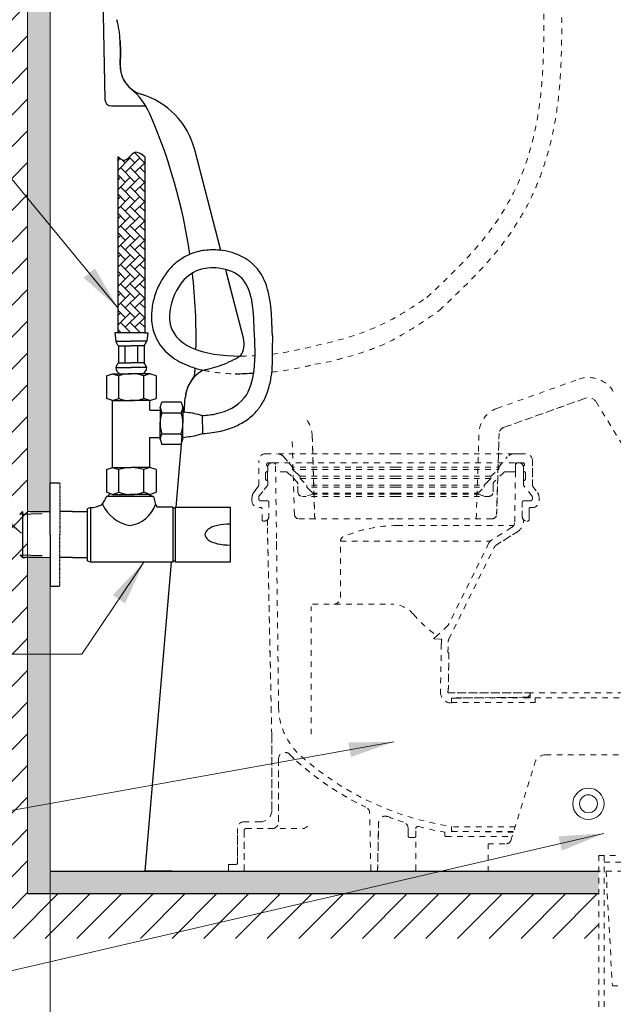
# Model space of a CAD drawing. Extents: x -1596 to 110678, y -14565 to 13928.
# Drawn here: x 1260 to 1525, y -10760 to -10321 of the extents above; entities that cross this region are included whole.
import ezdxf

# ---------------------------------------------------------------- set-up
doc = ezdxf.new("R2010")
doc.units = 0
doc.header["$MEASUREMENT"] = 0
doc.linetypes.add('DASHED1', pattern=[2.5, 1.25, -1.25])
doc.linetypes.add('HIDDEN', pattern=[0.375, 0.25, -0.125])
doc.layers.get('0').update_dxf_attribs({"linetype": 'CONTINUOUS'})
doc.layers.get('Defpoints').update_dxf_attribs({"linetype": 'CONTINUOUS'})
for name, color, linetype in [('1', 3, 'CONTINUOUS'), ('curve2', 254, 'CONTINUOUS'), ('PIC11', 7, 'CONTINUOUS')]:
    doc.layers.add(name, color=color, linetype=linetype)
doc.layers.add('Default', color=7, linetype='CONTINUOUS', true_color=0x000000)
doc.layers.add('Net thay', color=7, linetype='CONTINUOUS', lineweight=25)
doc.styles.get("Standard").update_dxf_attribs({"font": 'arial.ttf'})
doc.dimstyles.new('ti le 11', dxfattribs={"dimtxt": 25, "dimasz": 20, "dimexe": 0.5, "dimexo": 0.5, "dimgap": 4, "dimtad": 1, "dimdec": 0, "dimzin": 0, "dimdsep": 46, "dimtxsty": 'Standard', "dimcen": 0, "dimclrd": 4, "dimclre": 4, "dimclrt": 4, "dimadec": 0, "dimazin": 0, "dimtfac": 1, "dimtdec": 0, "dimtofl": 0, "dimtmove": 0, "dimatfit": 3, "dimfxl": 1, "dimtolj": 1, "dimtzin": 0, "dimlwd": 9, "dimlwe": 9, "dimarcsym": 0})

# ---------------------------------------------------------------- blocks, each defined once
blk = doc.blocks.new('*D3239')
at = {"layer": 'Defpoints', "color": 0, "lineweight": 9, "transparency": 16777216}
for p in [(1273.66, -10700.15), (1578.66, -10751.41), (1578.66, -10856.35)]:
    blk.add_point(p, dxfattribs=at)
at = {"layer": 'Net thay', "color": 7, "lineweight": 9, "transparency": 16777216}
for p, q in [((1273.66, -10700.65), (1273.66, -10856.85)), ((1578.66, -10751.91), (1578.66, -10856.85))]:
    blk.add_line(p, q, dxfattribs=at)
at = {"layer": 'Net thay', "color": 0, "lineweight": 9, "transparency": 16777216}
blk.add_line((1293.66, -10856.35), (1558.66, -10856.35), dxfattribs=at)
for points in [[(1293.66, -10853.02), (1293.66, -10859.68), (1273.66, -10856.35)], [(1558.66, -10859.68), (1558.66, -10853.02), (1578.66, -10856.35)]]:
    blk.add_solid(points, dxfattribs=at)
at = {"layer": 'Net thay', "color": 0, "lineweight": 9, "transparency": 16777216, "insert": (1426.16, -10833.02), "char_height": 30, "attachment_point": 5}
blk.add_mtext('\\A1;305', dxfattribs=at)
blk = doc.blocks.new('xdfbxfvc')
for p, q in [((-280.95, -3108.21), (-278.19, -3107.3)), ((-280.95, -3108.21), (-280.95, -3118.34)), ((-278.19, -3107.3), (-269.86, -3107.3)), ((-278.19, -3107.3), (-275.41, -3108.21)), ((-275.41, -3118.34), (-275.41, -3108.21)), ((-261.54, -3107.3), (-269.86, -3107.3)), ((-261.54, -3107.3), (-264.32, -3108.21)), ((-264.32, -3118.34), (-264.32, -3108.21)), ((-258.77, -3108.21), (-261.54, -3107.3)), ((-258.77, -3108.21), (-258.77, -3118.34)), ((-278.19, -3119.3), (-280.95, -3118.34)), ((-278.24, -3119.28), (-270.47, -3119.28)), ((-278.19, -3119.3), (-275.41, -3118.34)), ((-278.19, -3119.3), (-269.86, -3119.3)), ((-262.15, -3119.28), (-270.47, -3119.28)), ((-261.54, -3119.3), (-269.86, -3119.3)), ((-261.54, -3119.3), (-264.32, -3118.34)), ((-261.54, -3119.3), (-258.77, -3118.34))]:
    blk.add_line(p, q)
for centre, radius, start, end in [((-269.86, -3124.69), 17.39, 71.4052, 108.5948), ((-269.86, -3102.8), 16.5, 250.3566, 289.6434)]:
    blk.add_arc(centre, radius, start, end)

msp = doc.modelspace()

# ---------------------------------------------------------------- hatches: boundary and pattern name
h = msp.add_hatch()
h.set_pattern_fill('AR-HBONE', scale=0.03, angle=270, style=0)
h.set_pattern_definition([(315, (994.6823, -10378.0173), (4.310523, 0), [9.144, -3.048]), (45, (996.8376, -10380.1725), (4.310523, 0), [9.144, -3.048])])
edge = h.paths.add_edge_path()
edge.add_spline(control_points=[(1303.83, -10381.8), (1304.86, -10382.64), (1307.63, -10384.91), (1310.9, -10378.02), (1314.28, -10380.61), (1315.83, -10381.8)], knot_values=[0, 0, 0, 0, 1.696529, 4.570529, 6.998864, 6.998864, 6.998864, 6.998864], degree=3, periodic=0)
edge.add_line((1315.83, -10381.8), (1315.83, -10460.28))
edge.add_line((1315.83, -10460.28), (1303.83, -10460.28))
edge.add_line((1303.83, -10460.28), (1303.83, -10381.8))
at = {"layer": 'Net thay', "lineweight": 9}
h = msp.add_hatch(dxfattribs=at)
h.set_pattern_fill('ANSI31', color=256, scale=80, style=0)
h.set_pattern_definition([(45, (4559.213, 1566.126), (-7.071068, 7.071068), [])])
h.paths.add_polyline_path([(1518.24, -10710.15), (1263.66, -10710.15), (1263.66, -9963.84), (1243.66, -9963.84), (1243.66, -10730.15), (1518.24, -10730.15)])
h.paths.add_polyline_path([(1926, -10710.15), (1639.09, -10710.15), (1639.09, -10730.15), (1926, -10730.15)])
h = msp.add_hatch(color=256, dxfattribs=at)
h.paths.add_polyline_path([(1639.09, -10700.15), (1639.09, -10710.15), (1926, -10710.15), (1926, -10700.15)])
h.paths.add_polyline_path([(1263.66, -10538.65), (1273.66, -10538.65), (1273.66, -9963.84), (1263.66, -9963.84)])
h.paths.add_polyline_path([(1273.66, -10561.65), (1263.66, -10561.65), (1263.66, -10710.15), (1518.24, -10710.15), (1518.24, -10700.15), (1273.66, -10700.15)])
h = msp.add_hatch(color=256, dxfattribs=at)
h.paths.add_polyline_path([(1263.66, -10539.89), (1273.66, -10539.89), (1273.66, -10538.65), (1263.66, -10538.65)])
h.paths.add_polyline_path([(1273.66, -10561.65), (1273.66, -10560.45), (1263.66, -10560.45), (1263.66, -10561.65)])

# ---------------------------------------------------------------- linework, layer by layer
at = {"color": 7}
for p, q in [((1303.83, -10381.8), (1303.83, -10460.28)), ((1315.83, -10381.8), (1315.83, -10460.28)), ((1303.83, -10460.28), (1302.47, -10460.28)), ((1302.47, -10460.28), (1302.92, -10463.92)), ((1315.83, -10460.28), (1303.83, -10460.28)), ((1315.83, -10460.28), (1317.2, -10460.28)), ((1317.2, -10460.28), (1316.74, -10463.92)), ((1302.92, -10463.92), (1309.83, -10463.92)), ((1316.74, -10463.92), (1309.83, -10463.92)), ((1304.1, -10466.11), (1304.1, -10473.57)), ((1304.1, -10466.11), (1309.83, -10466.11)), ((1306.97, -10466.11), (1306.97, -10473.57)), ((1315.56, -10466.11), (1309.83, -10466.11)), ((1312.7, -10466.11), (1312.7, -10473.57)), ((1315.56, -10466.11), (1315.56, -10473.57)), ((1304.1, -10473.57), (1309.83, -10473.57)), ((1315.56, -10473.57), (1309.83, -10473.57)), ((1273.66, -10527.15), (1277.65, -10527.15)), ((1273.66, -10550.15), (1273.66, -10527.15)), ((1319.77, -10533.15), (1298.77, -10533.15)), ((1319.72, -10533.15), (1298.81, -10533.15)), ((1299.27, -10533.15), (1300.45, -10531.93)), ((1319.27, -10533.15), (1299.27, -10533.15)), ((1317.83, -10532.3), (1319.27, -10533.15)), ((1319.77, -10533.15), (1320.64, -10536.69)), ((1264.86, -10539.89), (1273.66, -10539.89)), ((1283.61, -10539.88), (1277.94, -10539.88)), ((1283.61, -10539.88), (1290.13, -10539.88)), ((1291.63, -10538.15), (1290.13, -10538.65)), ((1290.13, -10538.65), (1290.13, -10561.9)), ((1291.63, -10538.15), (1291.63, -10562.4)), ((1320.64, -10536.69), (1321.46, -10537.9)), ((1328.4, -10537.9), (1321.46, -10537.9)), ((1328.4, -10537.9), (1328.4, -10562.4)), ((1329.4, -10538.4), (1328.4, -10538.4)), ((1329.4, -10537.9), (1353.9, -10537.9)), ((1329.4, -10537.9), (1329.4, -10562.4)), ((1353.9, -10537.9), (1353.9, -10562.4)), ((1273.66, -10550.15), (1273.66, -10573.15)), ((1283.61, -10560.41), (1277.94, -10560.41)), ((1283.61, -10560.41), (1290.13, -10560.41)), ((1291.63, -10562.4), (1290.13, -10561.9)), ((1328.4, -10562.4), (1291.63, -10562.4)), ((1328.4, -10561.9), (1329.4, -10561.9)), ((1353.9, -10562.4), (1329.4, -10562.4)), ((1273.66, -10573.15), (1277.65, -10573.15))]:
    msp.add_line(p, q, dxfattribs=at)
at = {"color": 7, "linetype": 'HIDDEN', "ltscale": 0.01}
for p in [(1277.94, -10527.44), (1277.94, -10572.86)]:
    msp.add_line(p, (1277.94, -10550.15), dxfattribs=at)
at = {"color": 7}
for centre, radius, start, end in [((1308.75, -10462.18), 6.08, 196.6375, 220.1922), ((1310.91, -10462.18), 6.08, 319.8078, 343.3625), ((1277.65, -10527.44), 0.289, 360, 90), ((1290.23, -10530.85), 8.85, 316.6838, 344.9204), ((1291.18, -10525.43), 12.73, 272.0148, 295.5083), ((1312.47, -10529.29), 17.15, 205.226, 259.255), ((1307.22, -10532.1), 14.19, 278.3013, 341.1182)]:
    msp.add_arc(centre, radius, start, end, dxfattribs=at)
at = {"color": 7, "ltscale": 0.01}
msp.add_arc((1277.65, -10572.86), 0.289, 270, 0, dxfattribs=at)
at = {"color": 7}
msp.add_ellipse((1353.56, -10550.15), major_axis=(-10.91, 0), ratio=0.428466, start_param=4.681191, end_param=7.88518, dxfattribs=at)
msp.add_spline([(1315.83, -10381.8), (1311.37, -10379.87), (1306.83, -10383.39), (1303.83, -10381.8)], degree=3, dxfattribs=at)
at = {"layer": '1', "color": 7, "linetype": 'Continuous', "lineweight": 25}
for p, q in [((1297.11, -10305.02), (1298.06, -10356.21)), ((1304.86, -10330.14), (1305.11, -10335.15)), ((1305.11, -10335.15), (1304.86, -10330.14)), ((1305.11, -10335.15), (1304.93, -10341.01)), ((1304.93, -10341.01), (1305.11, -10335.15)), ((1301.05, -10359.15), (1316.33, -10359.15)), ((1307.63, -10359.15), (1316.33, -10359.15)), ((1349.74, -10423.49), (1338.14, -10378.66)), ((1349.74, -10423.49), (1338.14, -10378.66)), ((1359.87, -10462.65), (1351.95, -10432.02)), ((1359.87, -10462.65), (1352.35, -10433.56)), ((1333.36, -10495.93), (1333.95, -10488.89)), ((1333.36, -10495.93), (1333.95, -10488.89)), ((1329.81, -10537.9), (1332.47, -10506.44)), ((1329.81, -10537.9), (1332.47, -10506.44)), ((1316.11, -10700.15), (1327.74, -10562.4)), ((1316.11, -10700.15), (1327.74, -10562.4)), ((1328.15, -10700.15), (1316.11, -10700.15)), ((1316.11, -10700.15), (1514.69, -10700.15))]:
    msp.add_line(p, q, dxfattribs=at)
at = {"layer": '1', "color": 7, "linetype": 'Continuous'}
for p, q in [((1260.11, -10541.08), (1261.31, -10539.88)), ((1261.31, -10539.88), (1261.31, -10560.41)), ((1260.11, -10541.08), (1270.11, -10540.77)), ((1260.11, -10559.21), (1270.11, -10559.53)), ((1260.11, -10559.22), (1261.31, -10560.41)), ((1261.31, -10560.41), (1262.44, -10560.45)), ((1270.11, -10560.45), (1262.44, -10560.45))]:
    msp.add_line(p, q, dxfattribs=at)
at = {"layer": '1', "color": 7, "linetype": 'Continuous', "lineweight": 25}
for centre, radius, start, end in [((1254.92, -10332.63), 50, 2.8624, 13.8152), ((1254.92, -10332.63), 50, 2.8624, 13.8152), ((1317.92, -10341.41), 13, 178.2097, 253.4606), ((1317.92, -10341.41), 13, 178.2097, 231.6715), ((1290.63, -10374.64), 30, 23.4066, 50.6094), ((1317.92, -10341.41), 13, 231.6715, 253.4606), ((1304.26, -10387.43), 35, 14.508, 73.4606), ((1304.26, -10387.43), 35, 14.508, 73.4606), ((1301.05, -10356.15), 3, 181.0609, 270), ((1088.74, -10462.03), 250, 8.4619, 23.4066), ((1088.74, -10462.03), 250, 358.7125, 6.5221), ((1350.19, -10465.15), 10, 327.3768, 14.508), ((1350.19, -10465.15), 10, 327.3768, 14.508), ((1348.9, -10490.15), 15, 118.0259, 175.1731), ((1333.23, -10477.71), 5, 321.5454, 356.3307), ((1088.74, -10462.03), 250, 356.3307, 356.8015), ((1348.9, -10490.15), 15, 141.5454, 175.1731)]:
    msp.add_arc(centre, radius, start, end, dxfattribs=at)
msp.add_spline([(1341.85, -10476.91), (1350.21, -10474.59), (1358.61, -10470.54)], degree=3, dxfattribs=at)
at = {"layer": 'curve2', "color": 7, "linetype": 'DASHED1', "lineweight": 9, "ltscale": 2}
for p, q in [((1472.8, -10493.99), (1509.27, -10480.92)), ((1472.8, -10493.99), (1509.27, -10480.92)), ((1475.83, -10502.46), (1512.31, -10489.39)), ((1512.31, -10489.39), (1475.83, -10502.46)), ((1562.83, -10565.58), (1517.07, -10491.06)), ((1562.83, -10565.58), (1517.07, -10491.06)), ((1463.66, -10543.15), (1464.85, -10504.91)), ((1463.66, -10543.15), (1464.85, -10504.91)), ((1472.72, -10541.21), (1473.85, -10505.19)), ((1473.85, -10505.19), (1472.72, -10541.21)), ((1382.6, -10541.21), (1381.52, -10506.65)), ((1382.6, -10541.21), (1381.52, -10506.65)), ((1391.66, -10543.15), (1390.52, -10506.37)), ((1390.52, -10506.37), (1391.66, -10543.15)), ((1366.66, -10528.12), (1366.66, -10517.15)), ((1366.66, -10528.12), (1366.66, -10517.15)), ((1369.66, -10514.15), (1374.79, -10514.15)), ((1369.66, -10514.15), (1374.79, -10514.15)), ((1373.66, -10518.15), (1370.96, -10518.15)), ((1373.66, -10518.15), (1370.96, -10518.15)), ((1373.17, -10518.15), (1372.64, -10518.15)), ((1373.17, -10518.15), (1372.64, -10518.15)), ((1373.17, -10518.15), (1482.15, -10518.15)), ((1427.66, -10514.15), (1374.79, -10514.15)), ((1381.66, -10520.15), (1377.86, -10515.59)), ((1377.86, -10515.59), (1381.66, -10520.15)), ((1427.66, -10514.15), (1480.53, -10514.15)), ((1473.66, -10520.15), (1477.46, -10515.59)), ((1473.66, -10520.15), (1477.46, -10515.59)), ((1485.66, -10514.15), (1480.53, -10514.15)), ((1480.53, -10514.15), (1485.66, -10514.15)), ((1481.66, -10518.15), (1484.36, -10518.15)), ((1484.36, -10518.15), (1481.66, -10518.15)), ((1482.15, -10518.15), (1482.68, -10518.15)), ((1482.68, -10518.15), (1482.15, -10518.15)), ((1488.66, -10528.12), (1488.66, -10517.15)), ((1488.66, -10517.15), (1488.66, -10528.12)), ((1370.66, -10520.02), (1370.27, -10519.35)), ((1370.27, -10519.35), (1370.66, -10520.02)), ((1370.58, -10526.15), (1370.62, -10522.04)), ((1370.62, -10522.04), (1370.58, -10526.15)), ((1370.66, -10520.02), (1370.65, -10520)), ((1370.65, -10520), (1370.66, -10520.02)), ((1370.66, -10522.02), (1370.66, -10520.02)), ((1370.66, -10520.02), (1370.66, -10522.02)), ((1370.66, -10522.02), (1370.66, -10520.02)), ((1370.66, -10520.02), (1370.66, -10522.02)), ((1374.16, -10522.15), (1374.16, -10518.65)), ((1374.16, -10522.15), (1374.16, -10518.65)), ((1374.16, -10522.15), (1374.16, -10518.99)), ((1374.16, -10522.15), (1374.16, -10518.99)), ((1378.75, -10522.15), (1374.16, -10522.15)), ((1378.75, -10522.15), (1374.16, -10522.15)), ((1374.21, -10522.15), (1374.16, -10522.15)), ((1374.21, -10522.15), (1374.16, -10522.15)), ((1375.53, -10626.91), (1374.21, -10522.15)), ((1375.53, -10626.91), (1374.21, -10522.15)), ((1379.45, -10522.44), (1383.72, -10526.71)), ((1383.72, -10526.71), (1379.45, -10522.44)), ((1381.66, -10521.15), (1381.66, -10520.15)), ((1381.66, -10520.15), (1381.66, -10521.15)), ((1427.66, -10520.15), (1381.66, -10520.15)), ((1385.16, -10524.15), (1381.66, -10521.15)), ((1381.66, -10521.15), (1385.16, -10524.15)), ((1427.66, -10521.15), (1381.66, -10521.15)), ((1427.66, -10520.15), (1473.66, -10520.15)), ((1427.66, -10521.15), (1473.66, -10521.15)), ((1470.16, -10524.15), (1473.66, -10521.15)), ((1470.16, -10524.15), (1473.66, -10521.15)), ((1475.87, -10522.44), (1471.6, -10526.71)), ((1475.87, -10522.44), (1471.6, -10526.71)), ((1473.66, -10521.15), (1473.66, -10520.15)), ((1473.66, -10521.15), (1473.66, -10520.15)), ((1476.57, -10522.15), (1481.16, -10522.15)), ((1481.16, -10522.15), (1476.57, -10522.15)), ((1480.78, -10544.52), (1481.1, -10522.15)), ((1481.1, -10522.15), (1480.78, -10544.52)), ((1481.1, -10522.15), (1481.16, -10522.15)), ((1481.16, -10522.15), (1481.1, -10522.15)), ((1481.16, -10522.15), (1481.16, -10518.65)), ((1481.16, -10518.65), (1481.16, -10522.15)), ((1481.16, -10522.15), (1481.16, -10518.98)), ((1481.16, -10518.98), (1481.16, -10522.15)), ((1484.66, -10520.02), (1485.05, -10519.35)), ((1484.66, -10520.02), (1485.05, -10519.35)), ((1484.66, -10520.02), (1484.67, -10520)), ((1484.66, -10520.02), (1484.67, -10520)), ((1484.66, -10522.02), (1484.66, -10520.02)), ((1484.66, -10522.02), (1484.66, -10520.02)), ((1484.66, -10522.02), (1484.66, -10520.02)), ((1484.66, -10522.02), (1484.66, -10520.02)), ((1484.7, -10522.04), (1484.74, -10526.15)), ((1484.74, -10526.15), (1484.7, -10522.04)), ((1369.66, -10525.15), (1369.66, -10522.92)), ((1369.66, -10522.92), (1369.66, -10525.15)), ((1370.66, -10526.15), (1370.66, -10528.15)), ((1370.66, -10526.15), (1370.66, -10528.15)), ((1370.66, -10526.15), (1370.66, -10528.15)), ((1370.66, -10526.15), (1370.66, -10528.15)), ((1385.16, -10525.15), (1385.16, -10524.15)), ((1385.16, -10524.15), (1385.16, -10525.15)), ((1427.66, -10524.15), (1385.16, -10524.15)), ((1385.16, -10525.15), (1388.16, -10528.15)), ((1385.16, -10525.15), (1388.16, -10528.15)), ((1427.66, -10525.15), (1385.16, -10525.15)), ((1427.66, -10524.15), (1470.16, -10524.15)), ((1427.66, -10525.15), (1470.16, -10525.15)), ((1470.16, -10525.15), (1467.16, -10528.15)), ((1467.16, -10528.15), (1470.16, -10525.15)), ((1470.16, -10525.15), (1470.16, -10524.15)), ((1470.16, -10525.15), (1470.16, -10524.15)), ((1484.66, -10526.15), (1484.66, -10528.15)), ((1484.66, -10528.15), (1484.66, -10526.15)), ((1484.66, -10526.15), (1484.66, -10528.15)), ((1484.66, -10528.15), (1484.66, -10526.15)), ((1485.66, -10525.15), (1485.66, -10522.92)), ((1485.66, -10525.15), (1485.66, -10522.92)), ((1366.46, -10528.73), (1364.47, -10531.35)), ((1364.47, -10531.35), (1366.46, -10528.73)), ((1366.88, -10532.88), (1370.66, -10528.15)), ((1370.66, -10528.15), (1366.88, -10532.88)), ((1366.88, -10532.88), (1370.66, -10528.15)), ((1370.66, -10528.15), (1366.88, -10532.88)), ((1384.16, -10531.15), (1384.16, -10527.77)), ((1384.16, -10531.15), (1384.16, -10527.77)), ((1388.16, -10529.05), (1388.16, -10528.15)), ((1388.16, -10528.15), (1388.16, -10529.05)), ((1427.66, -10528.15), (1388.16, -10528.15)), ((1390.76, -10531.65), (1388.16, -10529.05)), ((1388.16, -10529.05), (1390.76, -10531.65)), ((1427.66, -10529.05), (1388.16, -10529.05)), ((1390.76, -10532.15), (1390.76, -10531.65)), ((1390.76, -10531.65), (1390.76, -10532.15)), ((1427.66, -10531.65), (1390.76, -10531.65)), ((1427.66, -10528.15), (1467.16, -10528.15)), ((1427.66, -10529.05), (1467.16, -10529.05)), ((1427.66, -10531.65), (1464.56, -10531.65)), ((1464.56, -10531.65), (1467.16, -10529.05)), ((1464.56, -10531.65), (1467.16, -10529.05)), ((1464.56, -10532.15), (1464.56, -10531.65)), ((1464.56, -10532.15), (1464.56, -10531.65)), ((1467.16, -10529.05), (1467.16, -10528.15)), ((1467.16, -10529.05), (1467.16, -10528.15)), ((1471.16, -10531.15), (1471.16, -10527.77)), ((1471.16, -10527.77), (1471.16, -10531.15)), ((1488.44, -10532.88), (1484.66, -10528.15)), ((1488.44, -10532.88), (1484.66, -10528.15)), ((1488.44, -10532.88), (1484.66, -10528.15)), ((1488.44, -10532.88), (1484.66, -10528.15)), ((1488.86, -10528.73), (1490.85, -10531.35)), ((1488.86, -10528.73), (1490.85, -10531.35)), ((1363.66, -10533.76), (1363.66, -10535.15)), ((1363.66, -10535.15), (1363.66, -10533.76)), ((1366.66, -10533.5), (1366.66, -10534.15)), ((1366.66, -10533.5), (1366.66, -10534.15)), ((1366.66, -10533.5), (1366.66, -10534.15)), ((1366.66, -10533.5), (1366.66, -10534.15)), ((1370.06, -10535.15), (1367.56, -10535.15)), ((1370.66, -10535.15), (1367.66, -10535.15)), ((1367.66, -10535.15), (1370.66, -10535.15)), ((1370.66, -10535.15), (1367.66, -10535.15)), ((1367.66, -10535.15), (1370.66, -10535.15)), ((1371.16, -10535.65), (1371.16, -10542.15)), ((1371.16, -10535.65), (1371.16, -10542.15)), ((1371.16, -10535.65), (1371.16, -10542.15)), ((1371.16, -10535.65), (1371.16, -10542.15)), ((1387.71, -10533.15), (1386.16, -10533.15)), ((1427.66, -10533.15), (1386.16, -10533.15)), ((1390.76, -10532.15), (1387.81, -10533.13)), ((1390.76, -10532.15), (1387.81, -10533.13)), ((1427.66, -10532.15), (1390.76, -10532.15)), ((1427.66, -10532.15), (1464.56, -10532.15)), ((1427.66, -10533.15), (1469.16, -10533.15)), ((1464.46, -10532.22), (1464.46, -10531.72)), ((1464.46, -10532.22), (1464.46, -10531.72)), ((1464.56, -10532.15), (1467.51, -10533.13)), ((1467.51, -10533.13), (1464.56, -10532.15)), ((1469.16, -10533.15), (1467.61, -10533.15)), ((1484.16, -10535.65), (1484.16, -10542.15)), ((1484.16, -10542.15), (1484.16, -10535.65)), ((1484.16, -10535.65), (1484.16, -10542.15)), ((1484.16, -10542.15), (1484.16, -10535.65)), ((1484.66, -10535.15), (1487.66, -10535.15)), ((1484.66, -10535.15), (1487.66, -10535.15)), ((1484.66, -10535.15), (1487.66, -10535.15)), ((1484.66, -10535.15), (1487.66, -10535.15)), ((1485.26, -10535.15), (1487.76, -10535.15)), ((1488.66, -10533.5), (1488.66, -10534.15)), ((1488.66, -10534.15), (1488.66, -10533.5)), ((1488.66, -10533.5), (1488.66, -10534.15)), ((1488.66, -10534.15), (1488.66, -10533.5)), ((1491.66, -10533.76), (1491.66, -10535.15)), ((1491.66, -10533.76), (1491.66, -10535.15)), ((1366.66, -10538.15), (1367.66, -10538.15)), ((1367.66, -10538.15), (1366.66, -10538.15)), ((1368.16, -10543.65), (1368.16, -10538.65)), ((1368.16, -10543.65), (1368.16, -10538.65)), ((1487.16, -10543.65), (1487.16, -10538.65)), ((1487.16, -10538.65), (1487.16, -10543.65)), ((1488.66, -10538.15), (1487.66, -10538.15)), ((1488.66, -10538.15), (1487.66, -10538.15)), ((1368.66, -10544.15), (1369.16, -10544.15)), ((1369.16, -10544.15), (1368.66, -10544.15)), ((1370.56, -10543.58), (1370.56, -10547.15)), ((1370.56, -10543.58), (1370.56, -10547.15)), ((1391.66, -10543.15), (1384.6, -10543.15)), ((1384.6, -10543.15), (1427.66, -10543.15)), ((1470.72, -10543.15), (1427.66, -10543.15)), ((1470.72, -10543.15), (1463.66, -10543.15)), ((1484.76, -10543.58), (1484.76, -10543.86)), ((1484.76, -10543.86), (1484.76, -10543.58)), ((1486.66, -10544.15), (1486.16, -10544.15)), ((1486.66, -10544.15), (1486.16, -10544.15)), ((1372.47, -10639.17), (1370.56, -10547.15)), ((1370.56, -10547.15), (1372.47, -10639.17)), ((1428.35, -10546.15), (1479.93, -10546.15)), ((1479.38, -10547.02), (1470.37, -10552.7)), ((1479.38, -10547.02), (1470.37, -10552.7)), ((1481.96, -10548.94), (1472.69, -10554.79)), ((1472.69, -10554.79), (1481.96, -10548.94)), ((1374.66, -10553.15), (1374.66, -10555.47)), ((1403.17, -10578.15), (1403.17, -10552.98)), ((1403.17, -10553.15), (1469.66, -10553.15)), ((1469.29, -10553.91), (1451.13, -10590.59)), ((1469.29, -10553.91), (1451.13, -10590.59)), ((1451.4, -10596.79), (1471.6, -10555.99)), ((1451.4, -10596.79), (1471.6, -10555.99)), ((1390, -10639.17), (1390, -10582.16)), ((1390.62, -10581.15), (1425.76, -10581.15)), ((1451.02, -10590.73), (1444.8, -10596.5)), ((1451.02, -10590.73), (1446.11, -10595.29)), ((1446.11, -10595.29), (1444.8, -10596.5)), ((1444.87, -10596.68), (1447.75, -10596.73)), ((1444.87, -10596.68), (1447.75, -10596.73)), ((1448.07, -10598.91), (1447.66, -10620.15)), ((1448.07, -10598.91), (1447.66, -10620.15)), ((1451.01, -10602.73), (1451.09, -10598.07)), ((1451.01, -10602.73), (1451.09, -10598.07)), ((1451.46, -10603.24), (1451.17, -10619.76)), ((1451.17, -10619.76), (1451.46, -10603.24)), ((1451.67, -10620.75), (1487.66, -10620.75)), ((1487.66, -10620.75), (1451.67, -10620.75)), ((1486.66, -10622.66), (1452.66, -10623.05)), ((1452.66, -10623.05), (1486.66, -10622.66)), ((1487.16, -10622.95), (1452.66, -10622.95)), ((1487.16, -10622.95), (1452.66, -10622.95)), ((1452.66, -10622.95), (1452.66, -10625.05)), ((1452.66, -10623.05), (1452.66, -10625.25)), ((1452.66, -10625.25), (1452.66, -10623.05)), ((1486.66, -10622.66), (1487.66, -10621.65)), ((1486.66, -10622.66), (1487.66, -10621.65)), ((1486.72, -10620.75), (1538.66, -10620.75)), ((1487.66, -10621.65), (1487.66, -10620.75)), ((1487.66, -10621.65), (1487.66, -10620.75)), ((1487.66, -10621.25), (1487.66, -10622.45)), ((1487.66, -10621.25), (1487.66, -10622.45)), ((1489.86, -10625.05), (1489.86, -10622.93)), ((1489.86, -10622.93), (1540.96, -10622.93)), ((1489.86, -10622.93), (1583.18, -10622.93)), ((1452.66, -10625.05), (1489.86, -10625.05)), ((1452.66, -10625.05), (1489.86, -10625.05)), ((1372.47, -10673.15), (1372.47, -10639.17)), ((1372.47, -10639.17), (1372.47, -10673.15)), ((1494.53, -10648.33), (1532.63, -10648.33)), ((1375.47, -10678.26), (1375.47, -10650.28)), ((1375.47, -10650.28), (1375.47, -10678.26)), ((1479.06, -10686.52), (1489.76, -10651.86)), ((1416.65, -10699.66), (1416.12, -10674.29)), ((1416.65, -10699.66), (1416.12, -10674.29)), ((1367.47, -10678.15), (1360.16, -10678.15)), ((1367.47, -10678.15), (1360.16, -10678.15)), ((1420.11, -10678.58), (1419.67, -10699.66)), ((1419.67, -10699.66), (1420.11, -10678.58)), ((1452.66, -10680.25), (1452.66, -10681.95)), ((1452.66, -10681.95), (1452.66, -10680.25)), ((1452.66, -10680.45), (1452.66, -10682.55)), ((1480.93, -10680.45), (1452.66, -10680.45)), ((1480.93, -10680.45), (1452.66, -10680.45)), ((1357.16, -10696.65), (1357.16, -10681.15)), ((1357.16, -10681.15), (1357.16, -10696.65)), ((1360.16, -10700.15), (1360.16, -10682.15)), ((1360.16, -10682.15), (1360.16, -10700.15)), ((1361.16, -10681.15), (1386.25, -10681.15)), ((1373.27, -10681.15), (1361.16, -10681.15)), ((1433.34, -10684.66), (1433.26, -10681.1)), ((1433.26, -10681.1), (1433.34, -10684.66)), ((1433.84, -10685.15), (1436.16, -10685.15)), ((1433.84, -10685.15), (1436.16, -10685.15)), ((1436.66, -10699.65), (1436.66, -10681.24)), ((1436.66, -10684.65), (1436.66, -10681.24)), ((1449.66, -10684.25), (1449.66, -10682.81)), ((1449.66, -10682.81), (1449.66, -10684.25)), ((1450.16, -10684.75), (1479.6, -10684.75)), ((1450.16, -10684.75), (1479.6, -10684.75)), ((1452.66, -10682.55), (1480.28, -10682.55)), ((1452.66, -10682.55), (1480.28, -10682.55)), ((1480.22, -10682.76), (1453.15, -10682.45)), ((1480.22, -10682.76), (1453.15, -10682.45)), ((1468.88, -10687.93), (1468.88, -10700.22)), ((1468.88, -10687.93), (1477.14, -10687.93)), ((1518.24, -10693.15), (1518.24, -10792.38)), ((1518.24, -10693.15), (1639.09, -10693.15)), ((1520.64, -10693.16), (1520.64, -10791.07)), ((1353.16, -10697.15), (1356.66, -10697.15)), ((1353.16, -10700.15), (1353.16, -10697.15)), ((1356.66, -10697.15), (1353.16, -10697.15)), ((1353.16, -10697.15), (1353.16, -10700.15)), ((1520.64, -10696.15), (1547.2, -10696.15)), ((1417.15, -10700.15), (1419.17, -10700.15)), ((1639.09, -10700.15), (1518.24, -10700.15)), ((1521.51, -10700.15), (1524.32, -10751.26)), ((1524.32, -10751.26), (1633.19, -10751.26))]:
    msp.add_line(p, q, dxfattribs=at)
at = {"layer": 'curve2', "color": 7, "lineweight": 9}
for p, q in [((1298.75, -10521.21), (1301.52, -10520.3)), ((1298.75, -10521.21), (1298.75, -10531.34)), ((1301.52, -10520.3), (1309.84, -10520.3)), ((1301.52, -10520.3), (1304.29, -10521.21)), ((1304.29, -10531.34), (1304.29, -10521.21)), ((1318.16, -10520.3), (1309.84, -10520.3)), ((1318.16, -10520.3), (1315.38, -10521.21)), ((1315.38, -10531.34), (1315.38, -10521.21)), ((1320.93, -10521.21), (1318.16, -10520.3)), ((1320.93, -10521.21), (1320.93, -10531.34))]:
    msp.add_line(p, q, dxfattribs=at)
at = {"layer": 'curve2', "color": 7, "lineweight": 9, "ltscale": 2}
for radius in [7, 4]:
    msp.add_circle((1513.66, -10670.15), radius, dxfattribs=at)
at = {"layer": 'curve2', "color": 7, "linetype": 'DASHED1', "lineweight": 9, "ltscale": 2}
for centre, radius, start, end in [((1513.66, -10493.15), 13, 31.5512, 109.7189), ((1513.66, -10493.15), 13, 31.5512, 109.7189), ((1513.66, -10493.15), 4, 31.5512, 109.7189), ((1513.66, -10493.15), 4, 31.5512, 109.7189), ((1476.84, -10505.29), 12, 109.7189, 178.2101), ((1476.84, -10505.29), 12, 109.7189, 178.2101), ((1376.52, -10506.81), 14, 1.7899, 35.1975), ((1376.52, -10506.81), 14, 1.7899, 35.1975), ((1476.84, -10505.29), 3, 109.7189, 178.2101), ((1476.84, -10505.29), 3, 109.7189, 178.2101), ((1369.66, -10517.15), 3, 90, 180), ((1369.66, -10517.15), 3, 90, 180), ((1370.96, -10518.95), 0.8, 90, 210.2741), ((1370.96, -10518.95), 0.8, 90, 210.2741), ((1372.64, -10520.15), 2, 90, 175.6608), ((1372.64, -10520.15), 2, 90, 175.6608), ((1373.17, -10519.15), 1, 9.036, 90), ((1373.17, -10519.15), 1, 9.036, 90), ((1373.66, -10518.65), 0.5, 0, 90), ((1373.66, -10518.65), 0.5, 0, 90), ((1374.79, -10518.15), 4, 39.8056, 90), ((1374.79, -10518.15), 4, 39.8056, 90), ((1480.53, -10518.15), 4, 90, 140.1944), ((1480.53, -10518.15), 4, 90, 140.1944), ((1481.66, -10518.65), 0.5, 90, 180), ((1481.66, -10518.65), 0.5, 90, 180), ((1482.15, -10519.15), 1, 90, 170.3384), ((1482.15, -10519.15), 1, 90, 170.3384), ((1482.68, -10520.15), 2, 4.3392, 90), ((1482.68, -10520.15), 2, 4.3392, 90), ((1484.36, -10518.95), 0.8, 329.7259, 90), ((1484.36, -10518.95), 0.8, 329.7259, 90), ((1485.66, -10517.15), 3, 0, 90), ((1485.66, -10517.15), 3, 0, 90), ((1370.46, -10522.92), 0.8, 99.5941, 180), ((1370.46, -10522.92), 0.8, 99.5941, 180), ((1370.16, -10521.15), 1, 279.5941, 300), ((1370.16, -10521.15), 1, 279.5941, 300), ((1370.16, -10521.15), 1, 297.4598, 300), ((1370.16, -10521.15), 1, 297.4598, 300), ((1378.75, -10523.15), 1, 45, 90), ((1378.75, -10523.15), 1, 45, 90), ((1476.57, -10523.15), 1, 90, 135), ((1476.57, -10523.15), 1, 90, 135), ((1485.16, -10521.15), 1, 240, 260.4059), ((1485.16, -10521.15), 1, 240, 260.4059), ((1485.16, -10521.15), 1, 240, 242.5402), ((1485.16, -10521.15), 1, 240, 242.5402), ((1484.86, -10522.92), 0.8, 0, 80.4059), ((1484.86, -10522.92), 0.8, 0, 80.4059), ((1370.66, -10525.15), 1, 180, 270), ((1370.66, -10525.15), 1, 180, 270), ((1370.66, -10525.15), 1, 265.4133, 270), ((1370.66, -10525.15), 1, 265.4133, 270), ((1382.66, -10527.77), 1.5, 0, 45), ((1382.66, -10527.77), 1.5, 0, 45), ((1472.66, -10527.77), 1.5, 135, 180), ((1472.66, -10527.77), 1.5, 135, 180), ((1484.66, -10525.15), 1, 270, 0), ((1484.66, -10525.15), 1, 270, 0), ((1484.66, -10525.15), 1, 270, 274.5867), ((1484.66, -10525.15), 1, 270, 274.5867), ((1367.66, -10533.76), 4, 142.8376, 180), ((1367.66, -10533.76), 4, 142.8376, 180), ((1365.66, -10528.12), 1, 322.8376, 0), ((1365.66, -10528.12), 1, 322.8376, 0), ((1386.16, -10531.15), 2, 180, 270), ((1386.16, -10531.15), 2, 180, 270), ((1469.16, -10531.15), 2, 270, 0), ((1469.16, -10531.15), 2, 270, 0), ((1489.66, -10528.12), 1, 180, 217.1624), ((1489.66, -10528.12), 1, 180, 217.1624), ((1487.66, -10533.76), 4, 0, 37.1624), ((1487.66, -10533.76), 4, 0, 37.1624), ((1366.66, -10535.15), 3, 180, 270), ((1366.66, -10535.15), 3, 180, 270), ((1367.66, -10533.5), 1, 141.3402, 180), ((1367.66, -10533.5), 1, 141.3402, 180), ((1367.66, -10533.5), 1, 141.3402, 180), ((1367.66, -10533.5), 1, 141.3402, 180), ((1367.66, -10534.15), 1, 180, 270), ((1367.66, -10534.15), 1, 180, 270), ((1367.66, -10534.15), 1, 180, 270), ((1367.66, -10534.15), 1, 180, 270), ((1370.66, -10535.65), 0.5, 0, 90), ((1370.66, -10535.65), 0.5, 0, 90), ((1370.66, -10535.65), 0.5, 0, 90), ((1370.66, -10535.65), 0.5, 0, 90), ((1387.71, -10532.85), 0.3, 270, 288.4349), ((1387.71, -10532.85), 0.3, 270, 288.4349), ((1467.61, -10532.85), 0.3, 251.5651, 270), ((1467.61, -10532.85), 0.3, 251.5651, 270), ((1484.66, -10535.65), 0.5, 90, 180), ((1484.66, -10535.65), 0.5, 90, 180), ((1484.66, -10535.65), 0.5, 90, 180), ((1484.66, -10535.65), 0.5, 90, 180), ((1487.66, -10534.15), 1, 270, 0), ((1487.66, -10534.15), 1, 270, 0), ((1487.66, -10534.15), 1, 270, 0), ((1487.66, -10534.15), 1, 270, 0), ((1487.66, -10533.5), 1, 0, 38.6598), ((1487.66, -10533.5), 1, 0, 38.6598), ((1487.66, -10533.5), 1, 0, 38.6598), ((1487.66, -10533.5), 1, 0, 38.6598), ((1488.66, -10535.15), 3, 270, 0), ((1488.66, -10535.15), 3, 270, 0), ((1367.66, -10538.65), 0.5, 0, 90), ((1367.66, -10538.65), 0.5, 0, 90), ((1487.66, -10538.65), 0.5, 90, 180), ((1487.66, -10538.65), 0.5, 90, 180), ((1368.66, -10543.65), 0.5, 180, 270), ((1368.66, -10543.65), 0.5, 180, 270), ((1369.16, -10542.15), 2, 270, 0), ((1369.16, -10542.15), 2, 270, 0), ((1369.16, -10542.15), 2, 314.427, 0), ((1369.16, -10542.15), 2, 314.427, 0), ((1384.6, -10541.15), 2, 181.7899, 270), ((1384.6, -10541.15), 2, 181.7899, 270), ((1470.72, -10541.15), 2, 270, 358.2101), ((1470.72, -10541.15), 2, 270, 358.2101), ((1477.78, -10544.48), 3, 302.2368, 359.1815), ((1477.78, -10544.48), 3, 302.2368, 359.1815), ((1478.76, -10543.86), 6, 302.2368, 0), ((1478.76, -10543.86), 6, 302.2368, 0), ((1486.16, -10542.15), 2, 180, 270), ((1486.16, -10542.15), 2, 180, 270), ((1486.16, -10542.15), 2, 180, 225.573), ((1486.16, -10542.15), 2, 180, 225.573), ((1486.66, -10543.65), 0.5, 270, 0), ((1486.66, -10543.65), 0.5, 270, 0), ((1428.35, -10606.15), 60, 90, 113.5609), ((1405.17, -10552.98), 2, 113.5609, 180), ((1471.97, -10555.24), 3, 122.2368, 153.667), ((1471.97, -10555.24), 3, 122.2368, 153.667), ((1474.29, -10557.32), 3, 122.2368, 153.667), ((1474.29, -10557.32), 3, 122.2368, 153.667), ((1400.17, -10578.15), 3, 270, 0), ((1425.76, -10594.15), 13, 40.6849, 90), ((1481.12, -10546.56), 60, 220.6849, 234.3054), ((1450.68, -10590.37), 0.5, 312.8429, 333.667), ((1450.68, -10590.37), 0.5, 312.8429, 333.667), ((1444.87, -10596.58), 0.1, 132.8429, 269), ((1444.87, -10596.58), 0.1, 132.8429, 269), ((1447.74, -10597.23), 0.5, 349.7049, 89), ((1447.74, -10597.23), 0.5, 349.7049, 89), ((1458.07, -10599.1), 10, 169.7049, 178.8844), ((1458.07, -10599.1), 10, 169.7049, 178.8844), ((1454.09, -10598.13), 3, 153.667, 179), ((1454.09, -10598.13), 3, 153.667, 179), ((1450.96, -10603.23), 0.5, 359, 83.4346), ((1450.96, -10603.23), 0.5, 359, 83.4346), ((1452.66, -10620.25), 5, 178.8844, 269.9992), ((1452.66, -10620.25), 5, 178.8844, 269.9992), ((1450.67, -10619.75), 0.5, 284.6783, 359), ((1450.67, -10619.75), 0.5, 284.6783, 359), ((1451.67, -10619.75), 1, 208.8953, 270), ((1451.67, -10619.75), 1, 208.8953, 270), ((1487.16, -10622.45), 0.5, 270, 0), ((1487.16, -10622.45), 0.5, 270, 0), ((1488.16, -10621.25), 0.5, 90, 180), ((1488.16, -10621.25), 0.5, 90, 180), ((1405.52, -10626.53), 30, 180.719, 228.4718), ((1405.52, -10626.53), 30, 180.719, 228.4718), ((1378.47, -10650.28), 3, 41.278, 180), ((1378.47, -10650.28), 3, 41.278, 180), ((1405.52, -10626.53), 33, 221.278, 228.4718), ((1405.52, -10626.53), 33, 221.278, 228.4718), ((1405.46, -10626.48), 33, 221.4243, 228.4253), ((1471.82, -10551.67), 130, 228.4718, 261.5232), ((1471.82, -10551.67), 130, 228.4718, 261.5232), ((1494.53, -10653.33), 5, 90, 162.8437), ((1471.82, -10551.67), 133, 228.4253, 244.4286), ((1471.82, -10551.67), 133, 228.4718, 244.4286), ((1413.12, -10674.35), 3, 1.2, 64.4286), ((1413.12, -10674.35), 3, 1.2, 64.4286), ((1367.47, -10673.15), 5, 270, 0), ((1367.47, -10673.15), 5, 270, 0), ((1423.11, -10678.65), 3, 69.0125, 178.8), ((1423.11, -10678.65), 3, 69.0125, 178.8), ((1471.82, -10551.67), 133, 249.0125, 252.2066), ((1471.82, -10551.67), 133, 249.0125, 252.2066), ((1360.16, -10681.15), 3, 90, 180), ((1360.16, -10681.15), 3, 90, 180), ((1372.47, -10678.26), 3, 285.5002, 0), ((1372.47, -10678.26), 3, 285.5002, 0), ((1386.25, -10678.15), 3, 270, 0), ((1430.26, -10681.16), 3, 1.2, 72.2066), ((1430.26, -10681.16), 3, 1.2, 72.2066), ((1437.66, -10681.24), 1, 75.2302, 180), ((1437.66, -10681.24), 1, 75.2302, 180), ((1471.82, -10551.67), 133, 255.2302, 260.4083), ((1471.82, -10551.67), 133, 255.2302, 260.4083), ((1361.16, -10682.15), 1, 90, 180), ((1361.16, -10682.15), 1, 90, 180), ((1433.84, -10684.65), 0.5, 181.2, 270), ((1433.84, -10684.65), 0.5, 181.2, 270), ((1436.16, -10684.65), 0.5, 270, 0), ((1436.16, -10684.65), 0.5, 270, 0), ((1450.16, -10684.25), 0.5, 180, 270), ((1450.16, -10684.25), 0.5, 180, 270), ((1453.16, -10681.95), 0.5, 179.9982, 269.3452), ((1453.16, -10681.95), 0.5, 179.9982, 269.3452), ((1477.14, -10685.93), 2, 270, 342.8437), ((1356.66, -10696.65), 0.5, 270, 0), ((1356.66, -10696.65), 0.5, 270, 0), ((1417.15, -10699.65), 0.5, 181.2, 270), ((1417.15, -10699.65), 0.5, 181.2, 270), ((1419.17, -10699.65), 0.5, 270, 358.8), ((1419.17, -10699.65), 0.5, 270, 358.8), ((1436.16, -10699.65), 0.5, 270, 0)]:
    msp.add_arc(centre, radius, start, end, dxfattribs=at)
at = {"layer": 'curve2', "color": 7, "lineweight": 9}
msp.add_arc((1309.84, -10537.69), 17.39, 71.4052, 108.5948, dxfattribs=at)
at = {"layer": 'curve2', "color": 7, "linetype": 'DASHED1', "lineweight": 9, "ltscale": 2}
msp.add_spline([(1441.68, -10444.46), (1470.06, -10414.36), (1482.93, -10392.04), (1492.43, -10353.62), (1493.54, -10336.92), (1493.68, -10305.15)], degree=3, dxfattribs=at)
for points, knots in [([(1447.17, -10450.28), (1450.75, -10446.9), (1454.38, -10443.48), (1461.06, -10436.9), (1464.12, -10433.76), (1469.54, -10427.8), (1471.93, -10425.01), (1475.93, -10419.92), (1477.58, -10417.67), (1480.74, -10413.05), (1482.25, -10410.68), (1485.37, -10405.37), (1486.95, -10402.39), (1489.58, -10396.88), (1490.67, -10394.35), (1492.67, -10389.25), (1493.57, -10386.67), (1496.03, -10378.87), (1497.32, -10373.6), (1499.21, -10363.73), (1499.88, -10359.14), (1501.52, -10344), (1501.74, -10333.58), (1501.73, -10319.78), (1501.7, -10316.26), (1501.26, -10305.15)], [0, 0, 0, 0, 14.700457, 14.700457, 27.387128, 27.387128, 37.847907, 37.847907, 45.682936, 45.682936, 53.517966, 53.517966, 62.894994, 62.894994, 70.532788, 70.532788, 78.170582, 78.170582, 93.446171, 93.446171, 106.624902, 106.624902, 137.052365, 137.052365, 147.533862, 147.533862, 147.533862, 147.533862]), ([(1391.75, -10474.28), (1399.27, -10473.14), (1404.4, -10471.45), (1410.3, -10469.96), (1416.12, -10467.89), (1419.49, -10466.53), (1423.33, -10465.17), (1430.77, -10461.1), (1434.23, -10458.98), (1440.52, -10454.92), (1443.37, -10452.98), (1447.17, -10450.28)], [193.355433, 193.355433, 193.355433, 193.355433, 194.964627, 194.964627, 207.232864, 207.232864, 219.501101, 219.501101, 231.769338, 231.769338, 242.85004, 242.85004, 242.85004, 242.85004]), ([(1372.54, -10477.79), (1376.99, -10477.29), (1381.4, -10476.57), (1387.73, -10475.25), (1389.77, -10474.78), (1391.75, -10474.28)], [178.929694, 178.929694, 178.929694, 178.929694, 188.576754, 188.576754, 193.253058, 193.253058, 193.253058, 193.253058]), ([(1342.07, -10476.96), (1343.27, -10477.23), (1344.49, -10477.46), (1348.92, -10478.16), (1352.22, -10478.44), (1355.81, -10478.56), (1356.02, -10478.56), (1356.23, -10478.57)], [156.12607, 156.12607, 156.12607, 156.12607, 159.050409, 159.050409, 166.593827, 166.593827, 167.058008, 167.058008, 167.058008, 167.058008])]:
    msp.add_open_spline(points, degree=3, knots=knots, dxfattribs=at)
for points in [[(1392.26, -10465.86), (1417.83, -10460.64), (1429.76, -10452.55), (1441.68, -10444.46)], [(1372.67, -10469.72), (1379.46, -10468.9), (1386.21, -10467.55), (1392.26, -10465.86)], [(1358.69, -10470.6), (1360.84, -10470.6), (1363.04, -10470.53), (1365.25, -10470.4)]]:
    msp.add_open_spline(points, degree=3, dxfattribs=at)
at = {"layer": 'Default', "color": 0}
for p, q in [((1298.76, -10479.39), (1301.53, -10478.48)), ((1301.53, -10478.48), (1309.85, -10478.48)), ((1301.53, -10478.48), (1304.31, -10479.39)), ((1302.92, -10475.75), (1309.83, -10475.75)), ((1316.74, -10475.75), (1309.83, -10475.75)), ((1318.18, -10478.48), (1309.85, -10478.48)), ((1318.18, -10478.48), (1315.4, -10479.39)), ((1320.94, -10479.39), (1318.18, -10478.48)), ((1298.76, -10479.39), (1298.76, -10489.52)), ((1304.31, -10489.52), (1304.31, -10479.39)), ((1315.4, -10489.52), (1315.4, -10479.39)), ((1320.94, -10479.39), (1320.94, -10489.52)), ((1301.53, -10490.48), (1298.76, -10489.52)), ((1301.47, -10490.46), (1309.25, -10490.46)), ((1301.52, -10520.3), (1301.52, -10490.51)), ((1301.53, -10490.48), (1304.31, -10489.52)), ((1301.53, -10490.48), (1309.85, -10490.48)), ((1317.57, -10490.46), (1309.25, -10490.46)), ((1318.18, -10490.48), (1309.85, -10490.48)), ((1318.18, -10490.48), (1315.4, -10489.52)), ((1318.16, -10494.68), (1318.16, -10490.49)), ((1318.18, -10490.48), (1320.94, -10489.52)), ((1322.68, -10493.49), (1323.5, -10491.14)), ((1332.11, -10491.14), (1323.5, -10491.14)), ((1332.11, -10491.14), (1332.88, -10493.49)), ((1318.16, -10494.68), (1322.68, -10494.68)), ((1322.68, -10493.49), (1322.68, -10500.56)), ((1322.68, -10493.49), (1323.5, -10495.85)), ((1322.7, -10493.44), (1322.7, -10500.05)), ((1323.5, -10495.85), (1332.11, -10495.85)), ((1332.88, -10493.49), (1332.11, -10495.85)), ((1332.88, -10493.49), (1332.88, -10500.56)), ((1322.68, -10507.64), (1322.68, -10500.56)), ((1322.7, -10507.12), (1322.7, -10500.05)), ((1332.88, -10507.64), (1332.88, -10500.56)), ((1341.52, -10497.1), (1341.57, -10505.11)), ((1322.68, -10507.64), (1323.5, -10505.28)), ((1323.5, -10505.28), (1332.11, -10505.28)), ((1332.88, -10507.64), (1332.11, -10505.28)), ((1318.16, -10520.3), (1318.16, -10506.86)), ((1318.16, -10506.86), (1322.7, -10506.86)), ((1322.68, -10507.64), (1323.5, -10509.99)), ((1332.11, -10509.99), (1332.88, -10507.64)), ((1332.11, -10509.99), (1323.5, -10509.99))]:
    msp.add_line(p, q, dxfattribs=at)
for centre, radius, start, end in [((1310.2, -10478.28), 7.71, 142.3146, 160.8556), ((1309.46, -10478.28), 7.71, 19.1444, 37.6854), ((1306.21, -10475.6), 3.29, 182.6666, 241.1942), ((1309.85, -10495.88), 17.39, 71.4052, 108.5948), ((1313.45, -10475.6), 3.29, 298.8058, 357.3334), ((1309.85, -10473.99), 16.5, 250.3566, 289.6434), ((1336.7, -10500.56), 14.02, 160.3566, 199.6434), ((1318.1, -10500.56), 14.78, 341.4052, 18.5948)]:
    msp.add_arc(centre, radius, start, end, dxfattribs=at)
for points, knots in [([(1372.79, -10461.64), (1372.77, -10460.99), (1372.74, -10460.35), (1372.68, -10459.17), (1372.66, -10458.64), (1372.61, -10457.57), (1372.59, -10457.03), (1372.52, -10455.35), (1372.47, -10454.19), (1372.29, -10451.09), (1372.14, -10449.1), (1371.6, -10445.04), (1371.22, -10442.96), (1370.21, -10439.41), (1369.69, -10437.94), (1368.33, -10435.03), (1367.49, -10433.59), (1365.95, -10431.58), (1365.42, -10430.96), (1364.44, -10429.96), (1364.02, -10429.56), (1363.23, -10428.88), (1362.86, -10428.58), (1362.12, -10428.02), (1361.74, -10427.76), (1360.59, -10427.01), (1359.81, -10426.56), (1357.43, -10425.38), (1355.79, -10424.78), (1352.5, -10423.88), (1350.83, -10423.59), (1348.08, -10423.32), (1346.99, -10423.27), (1344.79, -10423.29), (1343.68, -10423.36), (1341.43, -10423.65), (1340.3, -10423.87), (1337.94, -10424.5), (1336.72, -10424.93), (1334.62, -10425.86), (1333.76, -10426.32), (1332.11, -10427.32), (1331.32, -10427.86), (1328.86, -10429.78), (1327.34, -10431.3), (1324.69, -10434.6), (1323.55, -10436.38), (1321.64, -10440.06), (1320.87, -10441.97), (1319.67, -10445.86), (1319.25, -10447.84), (1318.91, -10450.93), (1318.84, -10452.02), (1318.86, -10454.35), (1318.96, -10455.59), (1319.35, -10458.01), (1319.65, -10459.2), (1320.57, -10461.89), (1321.27, -10463.35), (1322.96, -10466.05), (1323.95, -10467.28), (1326.11, -10469.49), (1327.28, -10470.47), (1329.75, -10472.21), (1331.05, -10472.97), (1333.74, -10474.31), (1335.12, -10474.89), (1338.26, -10476), (1340.03, -10476.5), (1341.85, -10476.91)], [55.567795, 55.567795, 55.567795, 55.567795, 57.447262, 57.447262, 58.982622, 58.982622, 60.517982, 60.517982, 63.588701, 63.588701, 68.513049, 68.513049, 73.437397, 73.437397, 76.868252, 76.868252, 80.299108, 80.299108, 81.907646, 81.907646, 83.003517, 83.003517, 83.895901, 83.895901, 84.788285, 84.788285, 86.573053, 86.573053, 90.136076, 90.136076, 93.699099, 93.699099, 96.039844, 96.039844, 98.38059, 98.38059, 100.775731, 100.775731, 103.380604, 103.380604, 105.334665, 105.334665, 107.288725, 107.288725, 111.766326, 111.766326, 116.243926, 116.243926, 120.721527, 120.721527, 125.199127, 125.199127, 127.64825, 127.64825, 130.374546, 130.374546, 133.100842, 133.100842, 136.782072, 136.782072, 140.463302, 140.463302, 144.144532, 144.144532, 147.825761, 147.825761, 151.506991, 151.506991, 155.94336, 155.94336, 155.94336, 155.94336]), ([(1341.52, -10497.1), (1343.64, -10496.99), (1350.47, -10496.23), (1361.63, -10490.88), (1365.64, -10474.98), (1364.38, -10457.54), (1364.1, -10435.47), (1348.27, -10430.57), (1337.85, -10432.1), (1329.13, -10440.28), (1322.51, -10464.54), (1341.89, -10470.55), (1358.51, -10470.6)], [6.853158, 6.853158, 6.853158, 6.853158, 13.225324, 27.412445, 40.40849, 58.721129, 83.194777, 94.585096, 103.486038, 113.826429, 129.000161, 168.727974, 168.727974, 168.727974, 168.727974]), ([(1341.57, -10505.11), (1342.98, -10505.05), (1344.45, -10504.93), (1347.23, -10504.57), (1348.53, -10504.34), (1351.17, -10503.73), (1352.5, -10503.35), (1355.6, -10502.24), (1357.38, -10501.46), (1360.83, -10499.49), (1362.5, -10498.31), (1364.76, -10496.22), (1365.44, -10495.51), (1366.4, -10494.36), (1366.71, -10493.97), (1367.29, -10493.18), (1367.56, -10492.78), (1368.34, -10491.57), (1368.8, -10490.75), (1370.17, -10487.97), (1370.85, -10486.01), (1371.87, -10482.17), (1372.21, -10480.3), (1372.48, -10478.27), (1372.51, -10478.03), (1372.54, -10477.79)], [6.529972, 6.529972, 6.529972, 6.529972, 10.25936, 10.25936, 13.393983, 13.393983, 16.528606, 16.528606, 20.781282, 20.781282, 25.033959, 25.033959, 27.002067, 27.002067, 27.967738, 27.967738, 28.933409, 28.933409, 30.864751, 30.864751, 35.434151, 35.434151, 40.00355, 40.00355, 40.624364, 40.624364, 40.624364, 40.624364])]:
    msp.add_open_spline(points, degree=3, knots=knots, dxfattribs=at)
for points in [[(1372.79, -10461.64), (1372.54, -10477.79)], [(1332.88, -10495.36), (1339.64, -10496.53), (1341.52, -10497.1)], [(1332.93, -10506.85), (1339.69, -10505.69), (1341.57, -10505.11)]]:
    msp.add_spline(points, degree=3, dxfattribs=at)
msp.add_open_spline([(1356.23, -10478.57), (1358.96, -10478.44), (1361.69, -10478.31), (1364.42, -10478.18)], degree=3, dxfattribs=at)
at = {"layer": 'Net thay', "lineweight": 9}
for p, q in [((1263.66, -9963.84), (1263.66, -10710.15)), ((1273.66, -9963.84), (1273.66, -10700.15)), ((1273.66, -10539.89), (1263.66, -10539.89)), ((1273.66, -10560.45), (1263.66, -10560.45))]:
    msp.add_line(p, q, dxfattribs=at)
at = {"layer": 'PIC11', "color": 7, "linetype": 'Continuous'}
for p, q in [((1273.66, -10700.15), (1518.24, -10700.15)), ((1263.66, -10710.15), (1518.24, -10710.15))]:
    msp.add_line(p, q, dxfattribs=at)

# ---------------------------------------------------------------- block references
at = {"layer": 'curve2', "color": 7, "lineweight": 9}
msp.add_blockref('xdfbxfvc', (1579.7, -7413), dxfattribs=at)

# ---------------------------------------------------------------- dimensions: what is measured, and where the dimension line sits
at = {"layer": 'Net thay', "lineweight": 9}
dim = msp.add_linear_dim(base=(1578.66, -10856.35), p1=(1273.66, -10700.15), p2=(1578.66, -10751.41), dimstyle='ti le 11', override={"dimtxt": 30, "dimgap": 8, "dimclrd": 0, "dimclre": 7, "dimclrt": 0, "dimarcsym": 1}, dxfattribs=at)
dim.commit()
dim.dimension.update_dxf_attribs({"geometry": '*D3239', "text_midpoint": (1426.16, -10833.02)})

# ---------------------------------------------------------------- leaders
for points in [[(1303.83, -10449.06), (1256.69, -10391.86), (1026.8, -10391.86)], [(1260.99, -10549.54), (1151.06, -10456.87), (1028.84, -10456.87)], [(1315.52, -10562.4), (1287.88, -10603.4), (1025.58, -10603.4)], [(1426.87, -10642.54), (1225.44, -10678.71), (1024.34, -10678.71)], [(1520.52, -10683.34), (1221.2, -10752.79), (1029.95, -10752.79)]]:
    msp.add_leader(points, dimstyle='ti le 11', override={"dimtxt": 30, "dimgap": 8, "dimtad": 0, "dimclrd": 0, "dimclre": 7, "dimclrt": 0}, dxfattribs=at)

doc.saveas('drawing.dxf')
